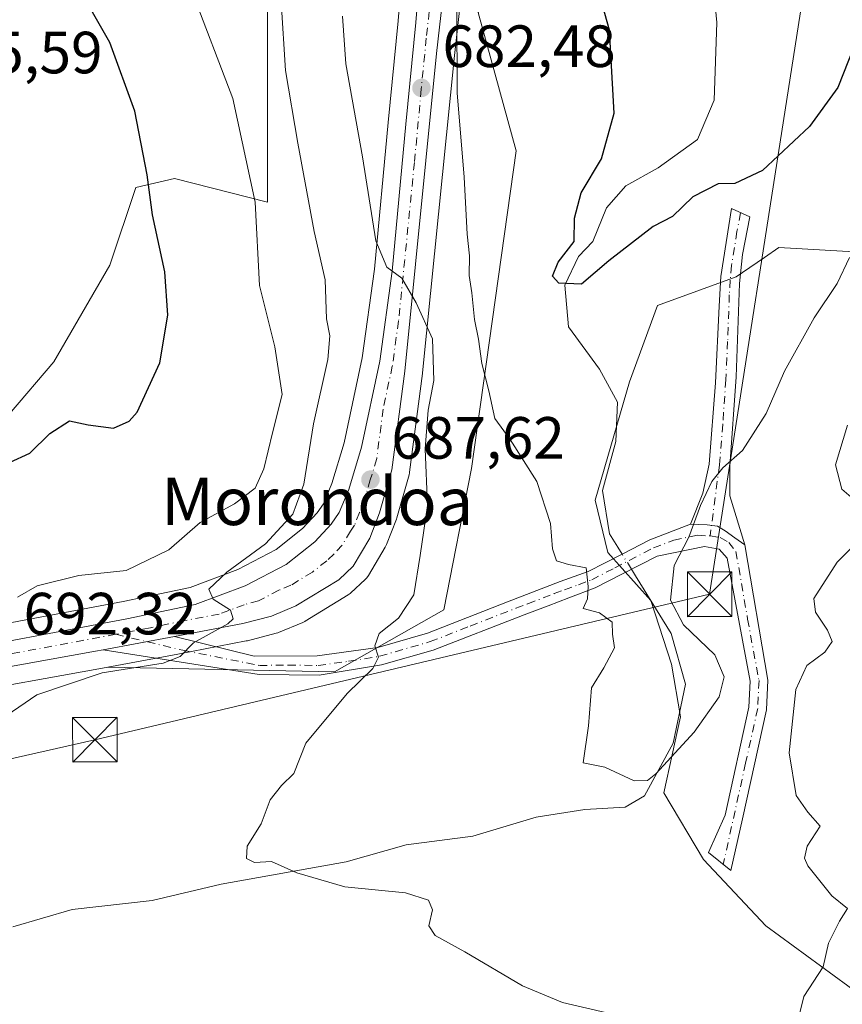
# Model space of a CAD drawing. Units: metres. Extents: x 624629 to 628235, y 4722614 to 4724989.
# Drawn here: x 627049 to 627187, y 4724601 to 4724766 of the extents above; entities that cross this region are included whole.
import ezdxf
from ezdxf.enums import TextEntityAlignment as Align

# ---------------------------------------------------------------- set-up
doc = ezdxf.new("R2010")
doc.units = ezdxf.units.M
doc.header["$MEASUREMENT"] = 0
doc.linetypes.add('DGN Style 4', pattern=[2.6384748266838614, 1.318413404963828, -0.6592067024819142, 0.001648016756204785, -0.6592067024819142])
for name, color, linetype, lineweight in [('Camino Cxs', 7, 'Continuous', 0), ('Camino eje', 30, 'DGN Style 4', 13), ('Carretera de calzada única Cxs', 7, 'Continuous', 13), ('Carretera de calzada única eje', 7, 'DGN Style 4', 0), ('Comarca CxS', 21, 'Continuous', 0), ('Corriente natural lineal', 142, 'Continuous', 13), ('Corriente natural lineal oculto', 9, 'DGN Style 4', 13), ('Cultivos herbáceos CxS', 92, 'Continuous', 0), ('Curva de nivel maestra', 30, 'Continuous', 30), ('Curva de nivel normal', 30, 'Continuous', 0), ('Matorral CxS', 135, 'Continuous', 0), ('Núcleo urbano CxS', 7, 'Continuous', 0), ('Pastizal CxS', 92, 'Continuous', 0), ('Punto de cota en terreno', 7, 'Continuous', 0), ('Rótulo de punto de cota en terreno', 7, 'Continuous', 0), ('Tendido', 6, 'Continuous', 0), ('Texto cartográfico', 7, 'Continuous', 0), ('Torre de tendido puntual', 7, 'Continuous', 0)]:
    doc.layers.add(name, color=color, linetype=linetype, lineweight=lineweight)
doc.styles.add('Style-Arial', font='txt')

# ---------------------------------------------------------------- blocks, each defined once
blk = doc.blocks.new('*U12')
at = {"layer": 'Pastizal CxS', "color": 92, "linetype": 'Continuous', "lineweight": 0}
for points in [[(627110.6037, 4724749.1163, 683.9817000000039), (627108.3092999998, 4724724.445699999, 686.9725000000036), (627106.2334000003, 4724709.508099999, 688.0007000000041), (627103.2114000004, 4724695.244899999, 688.650999999998), (627101.1398, 4724688.3651, 689.4841000000015), (627099.7292999999, 4724684.9321, 690.0283999999956), (627098.6831, 4724683.424500001, 690.3902999999991), (627096.2038000004, 4724680.793500001, 690.943499999994), (627091.7861000003, 4724677.275900001, 691.4668999999994), (627085.3131999997, 4724673.8939, 691.6236999999965), (627077.3191000001, 4724670.888900001, 692.1205000000045), (627066.0552000003, 4724668.522700001, 693.0812000000005), (627040.3975000001, 4724663.709899999, 693.7366000000038), (627043.3339000001, 4724676.1139, 697.9339000000036), (627045.9225000005, 4724687.0625, 699.4036999999954), (627046.8975000001, 4724700.098099999, 701.4856000000001), (627054.3535000002, 4724708.8599, 702.2934999999999), (627063.8119000001, 4724725.108100001, 702.6468000000023), (627068.1772999996, 4724738.203700001, 701.4645000000019), (627074.6441000003, 4724739.7305, 699.4612999999954), (627090.2931000004, 4724735.7017, 694.9131999999954), (627090.3279999997, 4724778.083100001, 691.6738999999943), (627074.0640000004, 4724789.7049, 694.7388999999966), (627073.4830999998, 4724798.4209, 693.9747999999963), (627082.7774999999, 4724820.502699999, 688.7311999999947), (627072.9027000006, 4724832.705499999, 688.3833000000013), (627060.1239, 4724842.003500001, 690.7973000000056), (627055.4771999996, 4724856.531300001, 690.5326999999961), (627035.7282999996, 4724871.058300001, 694.5219999999972), (627038.6325000003, 4724878.031300001, 693.3316999999952), (627021.7874999996, 4724888.4913, 696.8080000000045), (627020.6259000005, 4724898.951099999, 696.1255999999995), (627025.8541000001, 4724911.735099999, 695.186400000006), (627031.6635999996, 4724930.911900001, 694.8438000000025), (627033.4057, 4724950.0875, 694.4428000000044), (627049.3870999999, 4724948.686699999, 688.859700000001), (627106.2093000002, 4724922.329100001, 669.6398000000045), (627104.6370999999, 4724917.306299999, 669.8839000000007), (627104.6058, 4724917.1987, 669.8870000000024), (627102.6357000005, 4724909.968699999, 670.0994999999966), (627102.5751, 4724909.698100001, 670.107600000003), (627100.0647, 4724895.295299999, 671.170299999998), (627100.0444999998, 4724895.162500001, 671.1821999999956), (627099.0445999998, 4724887.3825, 672.3905999999988), (627099.0239000004, 4724887.1503, 672.4242999999988), (627098.7739000004, 4724882.160300001, 673.0847000000067), (627098.7701000003, 4724882.0101, 673.0962000000001), (627098.7719000002, 4724881.9066, 673.1024999999936), (627099.0219000002, 4724874.6765, 673.5883999999933), (627099.0327000003, 4724874.5053, 673.6012999999948), (627099.9426999995, 4724864.6154, 674.4507000000012), (627099.9714000003, 4724864.394099999, 674.4707000000053), (627101.1035000002, 4724857.6417, 675.1765000000014), (627101.1255000001, 4724857.527100001, 675.1901000000071), (627103.1955000004, 4724847.777100001, 675.043399999995), (627103.2259000001, 4724847.647700001, 675.039499999999), (627108.0059000002, 4724829.197899999, 676.9035000000003), (627111.9338999996, 4724814.029100001, 678.9704999999958), (627113.7263000002, 4724798.5327, 680.7321999999986), (627114.0072999997, 4724790.8433, 681.3135000000038), (627113.5563000003, 4724782.1768, 681.9692000000068), (627112.2917, 4724766.226, 682.6385000000009)], [(627119.9501, 4724667.0931, 684.1074999999983), (627101.5749000004, 4724656.679300001, 686.2455999999949), (627063.4562999997, 4724657.482899999, 690.7850000000036), (627075.2259999998, 4724659.6721, 690.3383999999933), (627086.7433000002, 4724661.873500001, 689.5160000000033), (627086.9331999999, 4724661.916099999, 689.5020999999979), (627091.7532000003, 4724663.166099999, 689.1983999999939), (627092.0262000002, 4724663.2512, 689.1805000000022), (627092.1539000003, 4724663.300899999, 689.1726999999955), (627096.2339000005, 4724665.0009, 688.8032999999997), (627096.5800999999, 4724665.1721, 688.7921999999963), (627096.6470999997, 4724665.2119, 688.7915999999968), (627103.8470999999, 4724669.621900001, 688.749800000005), (627104.2084999997, 4724669.881999999, 688.7357000000047), (627104.3230999997, 4724669.983300001, 688.7312999999995), (627106.7531000003, 4724672.2433, 688.6581000000006), (627107.0083, 4724672.511700001, 688.6520000000019), (627107.2911, 4724672.9111, 688.6195000000008), (627110.1196999997, 4724677.685500001, 688.2274000000034), (627110.3289000001, 4724678.120100001, 688.1889999999985), (627111.9792, 4724682.3972, 687.8396000000066), (627112.0538999997, 4724682.623400001, 687.8215000000055), (627114.1239, 4724689.8433, 687.0488999999943), (627114.1945000002, 4724690.1491, 687.0273000000016), (627114.2149, 4724690.2817, 687.0197999999946), (627116.3849, 4724706.901699999, 686.1435999999958), (627116.3953, 4724706.991699999, 686.1410000000033), (627121.7334000003, 4724760.402100001, 681.164499999999), (627123.9710999997, 4724780.162500001, 680.300700000007), (627123.9824999999, 4724780.286900001, 680.2934999999999), (627124.5125000002, 4724787.7269, 679.5228999999963), (627124.5201000003, 4724787.922499999, 679.5034000000014), (627124.5500999996, 4724793.031300001, 679.010500000004), (627124.5460999999, 4724793.1953, 678.993100000007), (627124.0060999999, 4724803.6154, 677.6263000000035), (627123.9782999996, 4724803.8961, 677.5810000000056), (627122.6183000002, 4724813.156099999, 676.5368000000017), (627122.6046000002, 4724813.2411, 676.5305999999982), (627122.5734999999, 4724813.3936, 676.5228000000062), (627118.3535000002, 4724831.713500001, 675.0469000000012), (627118.3212000001, 4724831.8411, 675.046199999997), (627112.4161, 4724853.155200001, 673.5813999999956), (627111.2176000001, 4724859.6259, 672.5668000000006), (627109.9824999999, 4724867.500299999, 672.1637999999948), (627109.1189000001, 4724874.7415, 671.7204999999958), (627108.8425000003, 4724879.165300001, 671.3996999999945), (627109.0066999998, 4724885.563100001, 670.6454999999987), (627109.6289999997, 4724892.8047, 669.6312999999936), (627111.8346999995, 4724906.049900001, 668.7691000000051), (627115.1243000004, 4724918.193700001, 667.9833000000071), (627117.1464000001, 4724917.255700001, 667.437699999995), (627115.8119000001, 4724907.413699999, 667.8007999999973), (627118.2115000002, 4724877.449899999, 668.1584000000003), (627119.3731000006, 4724853.0441, 670.5167999999976), (627131.5705000004, 4724814.691299999, 672.7253000000055), (627133.8931, 4724780.4069, 677.0690999999933), (627125.7605, 4724767.6229, 679.4195999999939), (627132.1503, 4724744.3793, 677.905700000003), (627124.5972999996, 4724690.9179, 682.2232999999978)]]:
    blk.add_polyline3d(points, close=True, dxfattribs=at)
blk = doc.blocks.new('*U14')
at = {"layer": 'Cultivos herbáceos CxS', "color": 92, "linetype": 'Continuous', "lineweight": 0}
for points in [[(627090.3279999997, 4724778.083100001, 691.6738999999943), (627090.2931000004, 4724735.7017, 694.9131999999954), (627074.6441000003, 4724739.7305, 699.4612999999954), (627068.1772999996, 4724738.203700001, 701.4645000000019), (627063.8119000001, 4724725.108100001, 702.6468000000023), (627054.3535000002, 4724708.8599, 702.2934999999999), (627046.8975000001, 4724700.098099999, 701.4856000000001)], [(627037.6335000005, 4724652.809800001, 692.3141000000032), (627061.9310999997, 4724657.199300001, 690.815300000002), (627063.4562999997, 4724657.482899999, 690.7850000000036), (627101.5749000004, 4724656.679300001, 686.2455999999949), (627119.9501, 4724667.0931, 684.1074999999983), (627124.5972999996, 4724690.9179, 682.2232999999978), (627132.1503, 4724744.3793, 677.905700000003), (627125.7605, 4724767.6229, 679.4195999999939)], [(627206.5, 4724726.3651, 682.3203000000067), (627176.2949000001, 4724728.108300001, 676.7681000000011), (627173.8822999997, 4724726.4341, 676.696100000001), (627170.1787, 4724723.8643, 676.749299999996), (627169.1311999997, 4724723.1373, 676.7361999999994), (627155.9199999999, 4724718.310500001, 675.741200000004), (627151.1984999999, 4724705.463500001, 676.7765000000073), (627145.4042999997, 4724685.593699999, 678.7051999999967), (627147.5610999997, 4724676.756899999, 679.1012999999948), (627154.7811000004, 4724668.697899999, 679.1266000000032), (627158.2619000003, 4724657.9921, 679.2969000000012), (627159.7838000003, 4724649.136299999, 679.4878999999928), (627156.9675000003, 4724636.3433, 680.6790000000037), (627163.6424000004, 4724625.092300001, 682.6376000000018), (627174.1272999998, 4724613.9485, 683.7140000000073), (627190.2380999997, 4724602.145500001, 685.8251000000018)]]:
    blk.add_polyline3d(points, dxfattribs=at)
blk = doc.blocks.new('5PATER')
at = {"layer": 'Punto de cota en terreno', "linetype": 'Continuous', "lineweight": 0}
h = blk.add_hatch(color=51, dxfattribs=at)
edge = h.paths.add_edge_path()
edge.add_ellipse((0, 0), major_axis=(-0.1095731443231308, -0.1110710700762829), ratio=0.9994222409660322, start_angle=0, end_angle=360)
blk = doc.blocks.new('5TTEND')
at = {"layer": 'Comarca CxS', "color": 7, "linetype": 'Continuous', "lineweight": 0}
for p, q in [((-0.375, 0.3754), (0.375, -0.3746)), ((0.3720000000000001, 0.3784000000000001), (-0.3720000000000001, -0.3776))]:
    blk.add_line(p, q, dxfattribs=at)
at = {"layer": 'Comarca CxS', "color": 7, "linetype": 'Continuous', "lineweight": 0, "flags": 128}
blk.add_lwpolyline([(-0.375, -0.3746), (0.375, -0.3746), (0.375, 0.3754), (-0.375, 0.3754), (-0.3720000000000001, -0.3776)], dxfattribs=at)

msp = doc.modelspace()

# ---------------------------------------------------------------- linework, layer by layer
at = {"layer": 'Camino Cxs', "color": 7, "linetype": 'Continuous', "lineweight": 0, "extrusion": (0.03519326433299314, 0.00654590851031823, 0.9993590872290914), "elevation": 53686.02665302927, "flags": 128}
msp.add_lwpolyline([(4530329.006560376, -1479492.107190723), (4530329.006560375, -1479479.877065773)], dxfattribs=at)
at = {"layer": 'Camino Cxs', "color": 7, "linetype": 'Continuous', "lineweight": 0}
for points in [[(627170.5701000001, 4724678.030099999, 681.0139000000054), (627168.9315, 4724679.2523, 680.7678000000016), (627167.2785, 4724680.4243, 680.540399999998), (627165.9863, 4724681.1755, 680.3785999999964), (627164.2735000001, 4724681.445900001, 680.1929999999993), (627161.4600999998, 4724681.550100001, 679.8886999999959), (627163.5100999996, 4724686.7501, 679.8537000000069), (627164.5701000001, 4724691.620100001, 679.6034000000072), (627165.6801000005, 4724705.3201, 678.3801999999996), (627166.2801000001, 4724718.2501, 677.574099999998), (627166.5601000005, 4724723.200099999, 676.9863999999943), (627168.3501000004, 4724734.6501, 675.9811000000045), (627171.4101, 4724733.2501, 676.0654999999971), (627170.1700999998, 4724726.9301, 676.8834999999963), (627169.6700999998, 4724722.030099999, 677.4838000000018), (627169.1101000002, 4724706.340100001, 678.7415999999939), (627168.0601000005, 4724691.300100001, 680.0074000000022), (627168.0701000001, 4724686.300100001, 680.3758999999991)], [(627170.5701000001, 4724678.030099999, 681.0139000000054), (627174.4801000003, 4724655.300100001, 683.2798000000039), (627174.2401000002, 4724650.3101, 683.5549000000028), (627170.1901000004, 4724631.920100001, 682.968599999993), (627168.2500999998, 4724623.2401, 682.9807000000001), (627164.4600999998, 4724626.290100001, 682.7170999999944), (627167.2600999996, 4724632.5701, 682.9176000000007), (627171.2600999996, 4724650.710100001, 682.7606999999989), (627171.4700999996, 4724655.120100001, 682.4349999999977), (627167.6300999997, 4724675.8201, 680.9106000000029), (627166.2600999996, 4724677.3101, 680.5835999999981), (627163.8201000001, 4724677.780099999, 680.293399999995), (627155.8201000001, 4724676.1601, 679.7838000000047), (627147.5100999996, 4724671.870100001, 679.8524999999936), (627145.4301000005, 4724670.800100001, 679.9449000000022), (627140.9801000003, 4724669.120100001, 680.2621000000072), (627137.5000999998, 4724667.8101, 680.6687999999995), (627133.4700999996, 4724666.290100001, 681.1726999999955), (627118.1501000002, 4724660.340100001, 683.6362999999983), (627109.4801000003, 4724657.840100001, 684.9272999999957), (627098.9801000003, 4724656.120100001, 686.3350000000064), (627088.8901000004, 4724656.2501, 688.0910000000003), (627062.6539000003, 4724660.3851, 690.8931000000011), (627074.6700999998, 4724662.620100001, 690.4553000000016), (627088.0401, 4724659.340100001, 688.6386999999959), (627098.6401000004, 4724659.4001, 686.8672999999981), (627108.8601000002, 4724660.780099999, 685.446100000001), (627117.1901000004, 4724663.1801, 684.534599999999), (627130.6801000005, 4724668.450099999, 681.4241000000038), (627139.5401, 4724671.870100001, 680.390400000004), (627144.2301000003, 4724673.5601, 680.3920999999973), (627149.9401000004, 4724676.5001, 680.6255999999995), (627154.5900999998, 4724678.9001, 679.5138000000006), (627161.4600999998, 4724681.550100001, 679.8886999999959), (627164.2735000001, 4724681.445900001, 680.1929999999993), (627165.9863, 4724681.1755, 680.3785999999964), (627167.2785, 4724680.4243, 680.540399999998), (627168.9315, 4724679.2523, 680.7678000000016)]]:
    msp.add_polyline3d(points, close=True, dxfattribs=at)
for points in [[(627161.4600999998, 4724681.550100001, 679.8886999999959), (627163.5100999996, 4724686.7501, 679.8537000000069), (627164.5701000001, 4724691.620100001, 679.6034000000072), (627165.6801000005, 4724705.3201, 678.3801999999996), (627166.2801000001, 4724718.2501, 677.574099999998), (627166.5601000005, 4724723.200099999, 676.9863999999943), (627168.3501000004, 4724734.6501, 675.9811000000045), (627171.4101, 4724733.2501, 676.0654999999971), (627170.1700999998, 4724726.9301, 676.8834999999963), (627169.6700999998, 4724722.030099999, 677.4838000000018), (627169.1101000002, 4724706.340100001, 678.7415999999939), (627168.0601000005, 4724691.300100001, 680.0074000000022), (627168.0701000001, 4724686.300100001, 680.3758999999991), (627170.5701000001, 4724678.030099999, 681.0139000000054)], [(627074.6700999998, 4724662.620100001, 690.4553000000016), (627088.0401, 4724659.340100001, 688.6386999999959), (627098.6401000004, 4724659.4001, 686.8672999999981), (627108.8601000002, 4724660.780099999, 685.446100000001), (627117.1901000004, 4724663.1801, 684.534599999999), (627130.6801000005, 4724668.450099999, 681.4241000000038), (627139.5401, 4724671.870100001, 680.390400000004), (627144.2301000003, 4724673.5601, 680.3920999999973), (627149.9401000004, 4724676.5001, 680.6255999999995), (627154.5900999998, 4724678.9001, 679.5138000000006), (627161.4600999998, 4724681.550100001, 679.8886999999959)], [(627161.4600999998, 4724681.550100001, 679.8886999999959), (627164.2735000001, 4724681.445900001, 680.1929999999993), (627165.9863, 4724681.1755, 680.3785999999964), (627167.2785, 4724680.4243, 680.540399999998), (627168.9315, 4724679.2523, 680.7678000000016), (627170.5701000001, 4724678.030099999, 681.0139000000054)], [(627161.4600999998, 4724681.550100001, 679.8886999999959), (627164.2735000001, 4724681.445900001, 680.1929999999993), (627165.9863, 4724681.1755, 680.3785999999964), (627167.2785, 4724680.4243, 680.540399999998), (627168.9315, 4724679.2523, 680.7678000000016), (627170.5701000001, 4724678.030099999, 681.0139000000054)], [(627170.5701000001, 4724678.030099999, 681.0139000000054), (627174.4801000003, 4724655.300100001, 683.2798000000039), (627174.2401000002, 4724650.3101, 683.5549000000028), (627170.1901000004, 4724631.920100001, 682.968599999993), (627168.2500999998, 4724623.2401, 682.9807000000001), (627164.4600999998, 4724626.290100001, 682.7170999999944), (627167.2600999996, 4724632.5701, 682.9176000000007), (627171.2600999996, 4724650.710100001, 682.7606999999989), (627171.4700999996, 4724655.120100001, 682.4349999999977), (627167.6300999997, 4724675.8201, 680.9106000000029), (627166.2600999996, 4724677.3101, 680.5835999999981), (627163.8201000001, 4724677.780099999, 680.293399999995), (627155.8201000001, 4724676.1601, 679.7838000000047), (627147.5100999996, 4724671.870100001, 679.8524999999936), (627145.4301000005, 4724670.800100001, 679.9449000000022), (627140.9801000003, 4724669.120100001, 680.2621000000072), (627137.5000999998, 4724667.8101, 680.6687999999995), (627133.4700999996, 4724666.290100001, 681.1726999999955), (627118.1501000002, 4724660.340100001, 683.6362999999983), (627109.4801000003, 4724657.840100001, 684.9272999999957), (627098.9801000003, 4724656.120100001, 686.3350000000064), (627088.8901000004, 4724656.2501, 688.0910000000003), (627062.6539000003, 4724660.3851, 690.8931000000011)]]:
    msp.add_polyline3d(points, dxfattribs=at)
at = {"layer": 'Camino eje', "color": 30, "linetype": 'DGN Style 4', "lineweight": 13}
for points in [[(627169.8800999997, 4724733.950099999, 675.9864999999991), (627169.2600999996, 4724730.790100001, 676.2739000000003), (627168.3651000002, 4724725.065099999, 676.8696000000054), (627168.1151000002, 4724722.6151, 677.219299999997), (627167.9751000004, 4724720.140100001, 677.5001000000047), (627167.6951000001, 4724712.295100001, 678.1306000000042), (627167.3951000003, 4724705.8301, 678.5948000000062), (627166.8701, 4724698.3101, 679.1613999999972), (627166.3151000004, 4724691.460100001, 679.783500000005), (627164.7543000003, 4724679.5527, 680.3178000000044)], [(627064.7912999997, 4724663.005899999, 691.2339999999967), (627076.0629000004, 4724660.3049, 690.1239999999962), (627088.9451000001, 4724657.7501, 688.2758999999933), (627093.7651000004, 4724657.825099999, 687.4906000000046), (627098.8101000005, 4724657.7601, 686.6309000000037), (627103.9200999998, 4724658.450099999, 685.9024000000063), (627109.1700999998, 4724659.3101, 685.1815999999963), (627117.6700999998, 4724661.7601, 683.7914000000019), (627124.4151, 4724664.395099999, 682.6364999999934), (627132.0751, 4724667.370100001, 681.3402999999962), (627134.0900999998, 4724668.130100001, 681.0527000000002), (627138.5201000003, 4724669.840100001, 680.5005999999995), (627140.2600999996, 4724670.495100001, 680.3401000000014), (627142.6051000003, 4724671.340100001, 680.1729999999952), (627144.8300999999, 4724672.1801, 680.0516999999963), (627148.7251000004, 4724674.1851, 680.3472000000038), (627155.2050999999, 4724677.530099999, 679.6434000000008), (627158.6401000004, 4724678.8551, 679.7314000000042), (627162.6401000004, 4724679.665100001, 680.0976999999984), (627164.7543000003, 4724679.5527, 680.3178000000044)], [(627164.7543000003, 4724679.5527, 680.3178000000044), (627166.4672999998, 4724679.3123, 680.5022000000026), (627167.8755000001, 4724678.455499999, 680.684500000003), (627169.1001000004, 4724676.925100001, 680.9303000000073), (627171.0551000005, 4724665.5601, 682.0645999999979), (627172.9751000004, 4724655.210100001, 682.7842999999993), (627172.7500999998, 4724650.5101, 683.0378999999957), (627170.7251000004, 4724641.315099999, 683.2525000000023), (627166.9671, 4724624.272500001, 682.885500000004)]]:
    msp.add_polyline3d(points, dxfattribs=at)
at = {"layer": 'Carretera de calzada única Cxs', "color": 7, "linetype": 'Continuous', "lineweight": 13, "extrusion": (0.03519326433299314, 0.00654590851031823, 0.9993590872290914), "elevation": 53686.02665302927, "flags": 128}
msp.add_lwpolyline([(4530329.006560376, -1479492.107190723), (4530329.006560375, -1479479.877065773)], dxfattribs=at)
at = {"layer": 'Carretera de calzada única Cxs', "color": 7, "linetype": 'Continuous', "lineweight": 13}
for points in [[(626989.7600999996, 4724645.590100001, 696.2546000000002), (627003.2801000001, 4724651.640100001, 695.4807000000001), (627011.6201, 4724654.4001, 694.9499999999971), (627020.4700999996, 4724656.620100001, 693.977899999998), (627033.3201000001, 4724659.3301, 694.4164000000019), (627066.6401000004, 4724665.5801, 691.735799999995), (627078.1601, 4724668.0001, 691.0963999999949), (627086.5401, 4724671.1501, 689.8442000000068), (627093.4301000005, 4724674.7501, 689.3709999999992), (627098.2401000002, 4724678.5801, 688.757500000007), (627101.0201000003, 4724681.530099999, 688.4918000000034), (627102.3800999997, 4724683.4901, 688.0954000000056), (627103.9700999996, 4724687.360099999, 687.8920000000071), (627106.1201, 4724694.5001, 687.4366000000009), (627109.1901000004, 4724708.9901, 686.9557999999961), (627111.2901, 4724724.100099999, 685.4863999999943), (627113.5900999998, 4724748.8301, 683.1122999999934), (627115.2801000001, 4724765.960100001, 681.8855999999942), (627116.5500999996, 4724781.9801, 680.6236999999965)], [(627033.3201000001, 4724659.3301, 694.4164000000019), (627066.6401000004, 4724665.5801, 691.735799999995), (627078.1601, 4724668.0001, 691.0963999999949), (627086.5401, 4724671.1501, 689.8442000000068), (627093.4301000005, 4724674.7501, 689.3709999999992), (627098.2401000002, 4724678.5801, 688.757500000007), (627101.0201000003, 4724681.530099999, 688.4918000000034), (627102.3800999997, 4724683.4901, 688.0954000000056), (627103.9700999996, 4724687.360099999, 687.8920000000071), (627106.1201, 4724694.5001, 687.4366000000009), (627109.1901000004, 4724708.9901, 686.9557999999961), (627111.2901, 4724724.100099999, 685.4863999999943), (627113.5900999998, 4724748.8301, 683.1122999999934), (627115.2801000001, 4724765.960100001, 681.8855999999942), (627116.5500999996, 4724781.9801, 680.6236999999965)], [(627120.9901000002, 4724780.5001, 680.5512000000017), (627118.7500999998, 4724760.720100001, 681.6490999999951), (627113.4101, 4724707.290100001, 686.2311000000045), (627111.2401000002, 4724690.670100001, 687.324099999998), (627109.1700999998, 4724683.450099999, 687.8978999999963), (627107.5301000001, 4724679.200099999, 688.390400000004), (627104.7100999998, 4724674.440099999, 688.7679999999964), (627102.2801000001, 4724672.1801, 688.8852000000043), (627095.0800999999, 4724667.770099999, 689.0497000000032), (627091.0000999998, 4724666.0701, 689.2354999999952), (627086.1801000005, 4724664.8201, 689.4882999999973), (627074.6700999998, 4724662.620100001, 690.4553000000016), (627062.6539000003, 4724660.3851, 690.8931000000011), (627061.3901000004, 4724660.1501, 691.1082000000024), (627032.4401000004, 4724654.920100001, 692.7731000000058)], [(627120.9901000002, 4724780.5001, 680.5512000000017), (627118.7500999998, 4724760.720100001, 681.6490999999951), (627113.4101, 4724707.290100001, 686.2311000000045), (627111.2401000002, 4724690.670100001, 687.324099999998), (627109.1700999998, 4724683.450099999, 687.8978999999963), (627107.5301000001, 4724679.200099999, 688.390400000004), (627104.7100999998, 4724674.440099999, 688.7679999999964), (627102.2801000001, 4724672.1801, 688.8852000000043), (627095.0800999999, 4724667.770099999, 689.0497000000032), (627091.0000999998, 4724666.0701, 689.2354999999952), (627086.1801000005, 4724664.8201, 689.4882999999973), (627074.6700999998, 4724662.620100001, 690.4553000000016)], [(627062.6539000003, 4724660.3851, 690.8931000000011), (627061.3901000004, 4724660.1501, 691.1082000000024), (627032.4401000004, 4724654.920100001, 692.7731000000058), (627022.2701000003, 4724652.9101, 693.6493000000046), (627012.6700999998, 4724650.5601, 694.2565000000031), (627005.6501000002, 4724648.300100001, 695.0109999999986), (626993.8400999998, 4724643.280099999, 695.7654999999941), (626975.2352, 4724634.550100001, 697.031799999997)]]:
    msp.add_polyline3d(points, dxfattribs=at)
at = {"layer": 'Carretera de calzada única eje', "color": 7, "linetype": 'DGN Style 4', "lineweight": 0}
for points in [[(627118.1300999997, 4724773.2301, 681.011599999998), (627117.0100999996, 4724763.340100001, 681.812300000005), (627116.1700999998, 4724754.770099999, 682.4842000000062), (627115.0201000003, 4724742.4101, 683.4937000000064), (627112.3501000004, 4724715.690099999, 685.6782999999997), (627111.3000999996, 4724708.140100001, 686.4618000000046), (627109.7600999996, 4724700.890100001, 686.7768000000069), (627108.6801000005, 4724692.5801, 687.3095999999932), (627107.6001000004, 4724689.0101, 687.5994000000064), (627106.5701000001, 4724685.4001, 687.8957999999984), (627105.7701000003, 4724683.470100001, 688.0302999999985), (627104.9501, 4724681.340100001, 688.184500000003), (627104.2701000003, 4724680.360099999, 688.2638000000006), (627102.8601000002, 4724677.9801, 688.4462000000058), (627101.4700999996, 4724676.5101, 688.5932999999932), (627100.2600999996, 4724675.380100001, 688.7114000000003), (627097.8501000004, 4724673.460100001, 688.8873000000021), (627094.2500999998, 4724671.2601, 689.0819000000047), (627092.2200999996, 4724670.4101, 689.2409000000043), (627088.7701000003, 4724668.610099999, 689.5724000000046), (627086.3601000002, 4724667.9801, 689.7550000000047), (627082.1700999998, 4724666.4101, 689.9355999999971), (627076.4101, 4724665.3101, 690.6751999999979), (627070.6501000002, 4724664.100099999, 691.1857000000019), (627064.7912999997, 4724663.005899999, 691.2339999999967)], [(627064.7912999997, 4724663.005899999, 691.2339999999967), (627047.3501000004, 4724659.7401, 699.4446999999927), (627032.8800999997, 4724657.120100001, 693.1125999999931), (627026.4501, 4724655.770099999, 693.4532000000036), (627021.3701, 4724654.7601, 693.8133999999991), (627016.5701000001, 4724653.590100001, 694.2455999999949), (627012.1401000004, 4724652.4801, 694.6131000000023), (627008.6300999997, 4724651.350099999, 694.8699999999953), (627004.4700999996, 4724649.970100001, 695.245299999995), (626998.5601000005, 4724647.460100001, 695.5877000000038), (626991.8000999996, 4724644.4301, 696.0347999999941), (626988.0100999996, 4724642.630100001, 696.2749999999943), (626980.4901000002, 4724639.100099999, 696.7483000000066)]]:
    msp.add_polyline3d(points, dxfattribs=at)
at = {"layer": 'Corriente natural lineal', "color": 142, "linetype": 'Continuous', "lineweight": 13}
for points in [[(627149.9397, 4724676.4999, 679.0439999999944), (627149.2301000003, 4724677.6501, 678.8905999999988), (627147.8300999999, 4724679.9101, 678.8227999999945), (627146.6700999998, 4724687.1801, 678.4545999999973), (627148.8701, 4724695.470100001, 678.1579999999958), (627149.1901000004, 4724702.0801, 678.0681000000042), (627146.1501000002, 4724707.620100001, 676.9150999999983), (627140.9401000004, 4724714.770099999, 676.6469999999972), (627140.3400999998, 4724721.7401, 676.5681999999942), (627142.6201, 4724726.600099999, 676.0681999999942), (627145.0500999996, 4724729.110099999, 675.3175000000047), (627147.3501000004, 4724734.7601, 674.4765000000043), (627150.5800999999, 4724738.470100001, 674.3025999999954), (627156.0301000001, 4724741.530099999, 673.9274000000005), (627162.6300999997, 4724746.290100001, 673.2562000000034), (627165.4401000004, 4724752.890100001, 673.1383999999962), (627165.8901000004, 4724765.940099999, 672.8457000000053), (627164.8701, 4724776.7601, 671.922900000005)], [(627047.4600999998, 4724613.770099999, 687.6111999999994), (627057.4501, 4724616.6801, 687.2081999999937), (627070.9001000002, 4724618.220100001, 686.4459999999963), (627082.4901000002, 4724620.960100001, 686.139599999995), (627103.5100999996, 4724624.690099999, 684.1769999999962), (627113.6501000002, 4724627.5701, 683.1261999999988), (627124.8300999999, 4724629.020099999, 682.6729999999952), (627135.4700999996, 4724632.200099999, 681.1386000000057), (627143.6801000005, 4724633.520099999, 680.803899999999), (627150.4801000003, 4724633.9101, 680.9372000000003), (627153.6901000004, 4724635.800100001, 680.5209999999934), (627158.5401, 4724644.700099999, 679.8151000000071), (627160.6300999997, 4724654.5801, 679.1337000000058), (627158.2001, 4724663.130100001, 679.1310999999987), (627152.2100999998, 4724672.8201, 679.2872999999963), (627151.5192999998, 4724673.9398, 679.2648999999947)]]:
    msp.add_polyline3d(points, dxfattribs=at)
at = {"layer": 'Corriente natural lineal oculto', "color": 9, "linetype": 'DGN Style 4', "lineweight": 13, "extrusion": (-0.03845586210128597, 0.06232644503506587, 0.9973146749744225), "elevation": 271031.919127705, "flags": 128}
msp.add_lwpolyline([(-3014651.657045221, -3681613.832611292), (-3014651.657045221, -3681616.848907859)], dxfattribs=at)
at = {"layer": 'Cultivos herbáceos CxS', "color": 92, "linetype": 'Continuous', "lineweight": 0, "extrusion": (0.1837815834497976, -0.9752040099882204, 0.1232942354190986), "elevation": -4492177.038414201, "flags": 128}
msp.add_lwpolyline([(1491197.430583318, 558813.9804082509), (1491195.879245242, 558814.0109412125), (1491171.189036651, 558815.5212647418)], dxfattribs=at)
at = {"layer": 'Cultivos herbáceos CxS', "color": 92, "linetype": 'Continuous', "lineweight": 0}
for points in [[(627106.2093000002, 4724922.329100001, 669.6398000000045), (627049.3870999999, 4724948.686699999, 688.859700000001), (627033.4057, 4724950.0875, 694.4428000000044), (627031.6635999996, 4724930.911900001, 694.8438000000025), (627025.8541000001, 4724911.735099999, 695.186400000006), (627020.6259000005, 4724898.951099999, 696.1255999999995), (627021.7874999996, 4724888.4913, 696.8080000000045), (627038.6325000003, 4724878.031300001, 693.3316999999952), (627035.7282999996, 4724871.058300001, 694.5219999999972), (627055.4771999996, 4724856.531300001, 690.5326999999961), (627060.1239, 4724842.003500001, 690.7973000000056), (627072.9027000006, 4724832.705499999, 688.3833000000013), (627082.7774999999, 4724820.502699999, 688.7311999999947), (627073.4830999998, 4724798.4209, 693.9747999999963), (627074.0640000004, 4724789.7049, 694.7388999999966), (627090.3279999997, 4724778.083100001, 691.6738999999943), (627090.2931000004, 4724735.7017, 694.9131999999954), (627074.6441000003, 4724739.7305, 699.4612999999954), (627068.1772999996, 4724738.203700001, 701.4645000000019), (627063.8119000001, 4724725.108100001, 702.6468000000023), (627054.3535000002, 4724708.8599, 702.2934999999999), (627046.8975000001, 4724700.098099999, 701.4856000000001), (627045.9225000005, 4724687.0625, 699.4036999999954)], [(627063.4562999997, 4724657.482899999, 690.7850000000036), (627101.5749000004, 4724656.679300001, 686.2455999999949), (627119.9501, 4724667.0931, 684.1074999999983), (627124.5972999996, 4724690.9179, 682.2232999999978), (627132.1503, 4724744.3793, 677.905700000003), (627125.7605, 4724767.6229, 679.4195999999939), (627133.8931, 4724780.4069, 677.0690999999933), (627131.5705000004, 4724814.691299999, 672.7253000000055), (627119.3731000006, 4724853.0441, 670.5167999999976), (627118.2115000002, 4724877.449899999, 668.1584000000003), (627115.8119000001, 4724907.413699999, 667.8007999999973), (627117.1464000001, 4724917.255700001, 667.437699999995), (627115.1243000004, 4724918.193700001, 667.9833000000071)], [(627206.5, 4724726.3651, 682.3203000000067), (627176.2949000001, 4724728.108300001, 676.7681000000011), (627173.8822999997, 4724726.4341, 676.696100000001), (627170.1787, 4724723.8643, 676.749299999996), (627169.1311999997, 4724723.1373, 676.7361999999994), (627155.9199999999, 4724718.310500001, 675.741200000004), (627151.1984999999, 4724705.463500001, 676.7765000000073), (627145.4042999997, 4724685.593699999, 678.7051999999967), (627147.5610999997, 4724676.756899999, 679.1012999999948), (627154.7811000004, 4724668.697899999, 679.1266000000032), (627158.2619000003, 4724657.9921, 679.2969000000012), (627159.7838000003, 4724649.136299999, 679.4878999999928), (627156.9675000003, 4724636.3433, 680.6790000000037), (627163.6424000004, 4724625.092300001, 682.6376000000018), (627174.1272999998, 4724613.9485, 683.7140000000073), (627190.2380999997, 4724602.145500001, 685.8251000000018)]]:
    msp.add_polyline3d(points, dxfattribs=at)
at = {"layer": 'Curva de nivel maestra', "color": 30, "linetype": 'Continuous', "lineweight": 30, "flags": 128}
for points, elevation in [([(627188.8399999999, 4724761.690099999), (627186.2100000001, 4724755.020099999), (627181.4600000001, 4724748.460100001), (627173.5599999997, 4724741.0601), (627168.9100000003, 4724738.890100001), (627166.0899999999, 4724738.800100001), (627161.8600000005, 4724736.6501), (627158.4000000004, 4724733.340100001), (627155.1600000003, 4724731.6501), (627147.7100000001, 4724725.860099999), (627143.0999999996, 4724721.920100001), (627139.29, 4724722.100099999), (627138.2400000002, 4724723.280099999), (627139.1900000004, 4724725.620100001), (627141.8700000001, 4724729.090100001), (627141.9299999997, 4724733.0101), (627143.0599999997, 4724737.300100001), (627146.4900000002, 4724743.0101), (627148.6299999999, 4724750.690099999), (627147.8300000001, 4724764.6801), (627143.8399999999, 4724779.0001)], 675), ([(627029.6138000004, 4724693.9375), (627031.4000000004, 4724693.840100001), (627041.3499999996, 4724692.280099999), (627046.9199999999, 4724691.9001), (627050.3399999999, 4724693.460100001), (627053.6900000004, 4724696.790100001), (627057, 4724698.9301), (627060.1299999999, 4724698.270099999), (627064.3899999997, 4724697.700099999), (627067.0499999998, 4724698.860099999), (627068.3799999999, 4724700.4001), (627072.1900000004, 4724708.700099999), (627073.5499999998, 4724716.700099999), (627073.04, 4724724.0101), (627070.9600000001, 4724733.620100001), (627070.0800000001, 4724740.340100001), (627068.0199999996, 4724751.020099999), (627063.7800000003, 4724762.620100001), (627057.8099999997, 4724773.120100001)], 700)]:
    msp.add_lwpolyline(points, dxfattribs=dict(at, elevation=elevation))
at = {"layer": 'Curva de nivel normal', "color": 30, "linetype": 'Continuous', "lineweight": 0, "flags": 128}
for points, elevation in [([(627077.5800000001, 4724771.270099999), (627084.4500000002, 4724753.1801), (627088.2199999997, 4724735.700099999), (627088.9699999997, 4724721.700099999), (627091.5499999998, 4724711.360099999), (627092.7699999996, 4724703.360099999), (627091.1299999999, 4724696.880100001), (627089.7000000002, 4724690.850099999), (627088.2300000006, 4724687.600099999), (627084.75, 4724684.9801), (627079, 4724681.800100001), (627073.7300000006, 4724677.220100001), (627066.54, 4724673.7401), (627058.5899999999, 4724672.9101), (627051.54, 4724671.170100001), (627048.25, 4724669.2601)], 695), ([(627092.6200000001, 4724769.420100001), (627093.3200000003, 4724757.880100001), (627095.4100000003, 4724745.6801), (627098.1299999999, 4724730.8101), (627099.9900000002, 4724722.640100001), (627100.25, 4724716.0801), (627100.7699999996, 4724713.2301), (627100.4500000002, 4724709.2601), (627098.0300000003, 4724698.420100001), (627096.4400000004, 4724688.280099999), (627094.54, 4724683.200099999), (627089.9900000002, 4724678.2501), (627083.4600000001, 4724673.460100001), (627080.4600000001, 4724670.5801), (627081.1699999999, 4724668.9301), (627084.1100000005, 4724667.040100001), (627084.5099999999, 4724665.620100001), (627083.6200000001, 4724664.7601), (627077.8499999996, 4724661.590100001), (627075.6399999997, 4724659.290100001), (627072.75, 4724658.140100001), (627062.5, 4724656.5001), (627051.5199999996, 4724652.8301), (627044.3499999996, 4724647.950099999)], 690), ([(627188.2000000002, 4724726.4001), (627186.1399999997, 4724722.0601), (627182.2400000002, 4724716.2401), (627177.25, 4724707.3101), (627174.1600000003, 4724700.1801), (627170.2100000001, 4724693.920100001), (627166.9100000003, 4724691.030099999), (627165.0199999996, 4724688.700099999), (627163.1399999997, 4724684.700099999), (627161.1500000004, 4724679.360099999), (627158.7199999997, 4724674.550100001), (627158.0700000003, 4724668.770099999), (627160.29, 4724664.5701), (627165.5300000003, 4724659.530099999), (627167.1100000005, 4724655.840100001), (627166.2999999998, 4724652.4901), (627162.0899999999, 4724646.540100001), (627155.6100000005, 4724639.4901), (627154.2000000002, 4724638.370100001), (627151.9500000002, 4724638.3101), (627147.0599999997, 4724640.620100001), (627143.4199999999, 4724641.350099999), (627144.2999999998, 4724647.600099999), (627144.7800000003, 4724654.0101), (627146.8799999999, 4724657.370100001), (627148.6600000003, 4724660.710100001), (627148.3099999997, 4724663.040100001), (627148.2800000003, 4724665.020099999), (627146.1600000003, 4724666.610099999), (627143.4199999999, 4724667.350099999), (627144.1200000001, 4724668.950099999), (627144.2400000002, 4724671.020099999), (627143.8799999999, 4724674.200099999), (627140.9500000002, 4724674.7401), (627138.9100000003, 4724675.360099999), (627138.25, 4724677.380100001), (627137.8799999999, 4724681.630100001), (627135.5999999996, 4724688.7401), (627131.1200000001, 4724695.8101), (627128.54, 4724699.300100001), (627127.5300000003, 4724703.9801), (627126.3300000001, 4724708.550100001), (627125.8200000003, 4724712.690099999), (627125.1299999999, 4724715.9901), (627124.6799999997, 4724720.440099999), (627124.2199999997, 4724723.360099999), (627124.2599999999, 4724726.700099999), (627123.8899999997, 4724730.360099999), (627123.4100000003, 4724739.940099999), (627122.2000000002, 4724754.130100001), (627122.1500000004, 4724767.840100001)], 680), ([(627102.9299999997, 4724767.020099999), (627103.4699999997, 4724759.030099999), (627106.3099999997, 4724743.370100001), (627108.5199999996, 4724729.220100001), (627110.3600000005, 4724724.780099999), (627112.9199999999, 4724722.960100001), (627115.3099999997, 4724718.780099999), (627118.04, 4724712.700099999), (627118.29, 4724705.700099999), (627117.3300000001, 4724700.700099999), (627116.8499999996, 4724694.2401), (627117.2400000002, 4724684.700099999), (627115.9600000001, 4724676.280099999), (627114.9299999997, 4724669.640100001), (627112.3499999996, 4724665.7301), (627109.0700000003, 4724663.130100001), (627108.3799999999, 4724661.040100001), (627109, 4724659.130100001), (627108.04, 4724657.270099999), (627103.7000000002, 4724653.020099999), (627096.7699999996, 4724644.6601), (627094.7199999997, 4724639.600099999), (627092.6799999997, 4724637.5801), (627090.7699999996, 4724635.140100001), (627089.25, 4724631.120100001), (627086.9000000004, 4724627.370100001), (627086.75, 4724625.2501), (627088.1299999999, 4724624.5801), (627090.9600000001, 4724624.7501), (627095.2300000006, 4724622.860099999), (627103.3399999999, 4724620.5001), (627113.5300000003, 4724619.5001), (627117.4100000003, 4724618.2301), (627118.0499999998, 4724616.6501), (627117.4500000002, 4724613.940099999), (627118.5, 4724612.290100001), (627123.4699999997, 4724609.5601), (627133.1799999997, 4724603.8301), (627139.9500000002, 4724601.040100001), (627148.8099999997, 4724598.940099999)], 685.0000000000001), ([(627189.6600000003, 4724685.050100001), (627186.9100000003, 4724687.450099999), (627185.8399999999, 4724691.5101), (627187.8300000001, 4724698.200099999)], 685.0000000000001), ([(627178.7300000006, 4724594.6801), (627180.4900000002, 4724602.040100001), (627183.7800000003, 4724607.040100001), (627184.6399999997, 4724611.040100001), (627186.5199999996, 4724614.710100001), (627187.8300000001, 4724616.860099999), (627185.2000000002, 4724618.960100001), (627181.2000000002, 4724624.030099999), (627180.6200000001, 4724625.3301), (627181.0499999998, 4724627.3301), (627183.2599999999, 4724630.710100001), (627181.2000000002, 4724633.040100001), (627179.2100000001, 4724635.850099999), (627178.0499999998, 4724643.0701), (627179.1500000004, 4724653.720100001), (627181.0199999996, 4724657.770099999), (627184.0599999997, 4724660.020099999), (627185.29, 4724661.8101), (627184.4900000002, 4724663.690099999), (627182.4800000006, 4724666.710100001), (627182.1699999999, 4724669.040100001), (627186.1200000001, 4724675.130100001), (627191.29, 4724680.3201)], 685.0000000000001)]:
    msp.add_lwpolyline(points, dxfattribs=dict(at, elevation=elevation))
at = {"layer": 'Matorral CxS', "color": 135, "linetype": 'Continuous', "lineweight": 0}
for points in [[(627190.2380999997, 4724602.145500001, 685.8251000000018), (627174.1272999998, 4724613.9485, 683.7140000000073), (627163.6424000004, 4724625.092300001, 682.6376000000018), (627156.9675000003, 4724636.3433, 680.6790000000037), (627159.7838000003, 4724649.136299999, 679.4878999999928), (627158.2619000003, 4724657.9921, 679.2969000000012), (627154.7811000004, 4724668.697899999, 679.1266000000032), (627147.5610999997, 4724676.756899999, 679.1012999999948), (627145.4042999997, 4724685.593699999, 678.7051999999967), (627151.1984999999, 4724705.463500001, 676.7765000000073), (627155.9199999999, 4724718.310500001, 675.741200000004), (627169.1311999997, 4724723.1373, 676.7361999999994), (627170.1787, 4724723.8643, 676.749299999996), (627173.8822999997, 4724726.4341, 676.696100000001), (627176.2949000001, 4724728.108300001, 676.7681000000011), (627206.5, 4724726.3651, 682.3203000000067)], [(627206.5, 4724726.3651, 682.3203000000067), (627176.2949000001, 4724728.108300001, 676.7681000000011), (627173.8822999997, 4724726.4341, 676.696100000001), (627170.1787, 4724723.8643, 676.749299999996), (627169.1311999997, 4724723.1373, 676.7361999999994), (627155.9199999999, 4724718.310500001, 675.741200000004), (627151.1984999999, 4724705.463500001, 676.7765000000073), (627145.4042999997, 4724685.593699999, 678.7051999999967), (627147.5610999997, 4724676.756899999, 679.1012999999948), (627154.7811000004, 4724668.697899999, 679.1266000000032), (627158.2619000003, 4724657.9921, 679.2969000000012), (627159.7838000003, 4724649.136299999, 679.4878999999928), (627156.9675000003, 4724636.3433, 680.6790000000037), (627163.6424000004, 4724625.092300001, 682.6376000000018), (627174.1272999998, 4724613.9485, 683.7140000000073), (627190.2380999997, 4724602.145500001, 685.8251000000018)]]:
    msp.add_polyline3d(points, dxfattribs=at)
at = {"layer": 'Núcleo urbano CxS', "color": 7, "linetype": 'Continuous', "lineweight": 0, "extrusion": (0.1837815834497976, -0.9752040099882204, 0.1232942354190986), "elevation": -4492177.038414201, "flags": 128}
msp.add_lwpolyline([(1491197.430583318, 558813.9804082509), (1491195.879245242, 558814.0109412125), (1491171.189036651, 558815.5212647418)], dxfattribs=at)
at = {"layer": 'Núcleo urbano CxS', "color": 7, "linetype": 'Continuous', "lineweight": 0}
for points in [[(627040.3975000001, 4724663.709899999, 693.7366000000038), (627066.0552000003, 4724668.522700001, 693.0812000000005), (627077.3191000001, 4724670.888900001, 692.1205000000045), (627085.3131999997, 4724673.8939, 691.6236999999965), (627091.7861000003, 4724677.275900001, 691.4668999999994), (627096.2038000004, 4724680.793500001, 690.943499999994), (627098.6831, 4724683.424500001, 690.3902999999991), (627099.7292999999, 4724684.9321, 690.0283999999956), (627101.1398, 4724688.3651, 689.4841000000015), (627103.2114000004, 4724695.244899999, 688.650999999998), (627106.2334000003, 4724709.508099999, 688.0007000000041), (627108.3092999998, 4724724.445699999, 686.9725000000036), (627110.6037, 4724749.1163, 683.9817000000039), (627112.2917, 4724766.226, 682.6385000000009), (627113.5563000003, 4724782.1768, 681.9692000000068)], [(627113.5563000003, 4724782.1768, 681.9692000000068), (627112.2917, 4724766.226, 682.6385000000009), (627110.6037, 4724749.1163, 683.9817000000039), (627108.3092999998, 4724724.445699999, 686.9725000000036), (627106.2334000003, 4724709.508099999, 688.0007000000041), (627103.2114000004, 4724695.244899999, 688.650999999998), (627101.1398, 4724688.3651, 689.4841000000015), (627099.7292999999, 4724684.9321, 690.0283999999956), (627098.6831, 4724683.424500001, 690.3902999999991), (627096.2038000004, 4724680.793500001, 690.943499999994), (627091.7861000003, 4724677.275900001, 691.4668999999994), (627085.3131999997, 4724673.8939, 691.6236999999965), (627077.3191000001, 4724670.888900001, 692.1205000000045), (627066.0552000003, 4724668.522700001, 693.0812000000005), (627040.3975000001, 4724663.709899999, 693.7366000000038)], [(627123.9710999997, 4724780.162500001, 680.300700000007), (627121.7334000003, 4724760.402100001, 681.164499999999), (627116.3953, 4724706.991699999, 686.1410000000033), (627116.3849, 4724706.901699999, 686.1435999999958), (627114.2149, 4724690.2817, 687.0197999999946), (627114.1945000002, 4724690.1491, 687.0273000000016), (627114.1239, 4724689.8433, 687.0488999999943), (627112.0538999997, 4724682.623400001, 687.8215000000055), (627111.9792, 4724682.3972, 687.8396000000066), (627110.3289000001, 4724678.120100001, 688.1889999999985), (627110.1196999997, 4724677.685500001, 688.2274000000034), (627107.2911, 4724672.9111, 688.6195000000008), (627107.0083, 4724672.511700001, 688.6520000000019), (627106.7531000003, 4724672.2433, 688.6581000000006), (627104.3230999997, 4724669.983300001, 688.7312999999995), (627104.2084999997, 4724669.881999999, 688.7357000000047), (627103.8470999999, 4724669.621900001, 688.749800000005), (627096.6470999997, 4724665.2119, 688.7915999999968), (627096.5800999999, 4724665.1721, 688.7921999999963), (627096.2339000005, 4724665.0009, 688.8032999999997), (627092.1539000003, 4724663.300899999, 689.1726999999955), (627092.0262000002, 4724663.2512, 689.1805000000022), (627091.7532000003, 4724663.166099999, 689.1983999999939), (627086.9331999999, 4724661.916099999, 689.5020999999979), (627086.7433000002, 4724661.873500001, 689.5160000000033), (627075.2259999998, 4724659.6721, 690.3383999999933), (627063.4562999997, 4724657.482899999, 690.7850000000036), (627061.9310999997, 4724657.199300001, 690.815300000002), (627037.6335000005, 4724652.809800001, 692.3141000000032)], [(627123.9710999997, 4724780.162500001, 680.300700000007), (627121.7334000003, 4724760.402100001, 681.164499999999), (627116.3953, 4724706.991699999, 686.1410000000033), (627116.3849, 4724706.901699999, 686.1435999999958), (627114.2149, 4724690.2817, 687.0197999999946), (627114.1945000002, 4724690.1491, 687.0273000000016), (627114.1239, 4724689.8433, 687.0488999999943), (627112.0538999997, 4724682.623400001, 687.8215000000055), (627111.9792, 4724682.3972, 687.8396000000066), (627110.3289000001, 4724678.120100001, 688.1889999999985), (627110.1196999997, 4724677.685500001, 688.2274000000034), (627107.2911, 4724672.9111, 688.6195000000008), (627107.0083, 4724672.511700001, 688.6520000000019), (627106.7531000003, 4724672.2433, 688.6581000000006), (627104.3230999997, 4724669.983300001, 688.7312999999995), (627104.2084999997, 4724669.881999999, 688.7357000000047), (627103.8470999999, 4724669.621900001, 688.749800000005), (627096.6470999997, 4724665.2119, 688.7915999999968), (627096.5800999999, 4724665.1721, 688.7921999999963), (627096.2339000005, 4724665.0009, 688.8032999999997), (627092.1539000003, 4724663.300899999, 689.1726999999955), (627092.0262000002, 4724663.2512, 689.1805000000022), (627091.7532000003, 4724663.166099999, 689.1983999999939), (627086.9331999999, 4724661.916099999, 689.5020999999979), (627086.7433000002, 4724661.873500001, 689.5160000000033), (627075.2259999998, 4724659.6721, 690.3383999999933), (627063.4562999997, 4724657.482899999, 690.7850000000036)]]:
    msp.add_polyline3d(points, dxfattribs=at)
at = {"layer": 'Pastizal CxS', "color": 92, "linetype": 'Continuous', "lineweight": 0}
for points in [[(627106.2093000002, 4724922.329100001, 669.6398000000045), (627049.3870999999, 4724948.686699999, 688.859700000001), (627033.4057, 4724950.0875, 694.4428000000044), (627031.6635999996, 4724930.911900001, 694.8438000000025), (627025.8541000001, 4724911.735099999, 695.186400000006), (627020.6259000005, 4724898.951099999, 696.1255999999995), (627021.7874999996, 4724888.4913, 696.8080000000045), (627038.6325000003, 4724878.031300001, 693.3316999999952), (627035.7282999996, 4724871.058300001, 694.5219999999972), (627055.4771999996, 4724856.531300001, 690.5326999999961), (627060.1239, 4724842.003500001, 690.7973000000056), (627072.9027000006, 4724832.705499999, 688.3833000000013), (627082.7774999999, 4724820.502699999, 688.7311999999947), (627073.4830999998, 4724798.4209, 693.9747999999963), (627074.0640000004, 4724789.7049, 694.7388999999966), (627090.3279999997, 4724778.083100001, 691.6738999999943), (627090.2931000004, 4724735.7017, 694.9131999999954), (627074.6441000003, 4724739.7305, 699.4612999999954), (627068.1772999996, 4724738.203700001, 701.4645000000019), (627063.8119000001, 4724725.108100001, 702.6468000000023), (627054.3535000002, 4724708.8599, 702.2934999999999), (627046.8975000001, 4724700.098099999, 701.4856000000001), (627045.9225000005, 4724687.0625, 699.4036999999954)], [(627063.4562999997, 4724657.482899999, 690.7850000000036), (627101.5749000004, 4724656.679300001, 686.2455999999949), (627119.9501, 4724667.0931, 684.1074999999983), (627124.5972999996, 4724690.9179, 682.2232999999978), (627132.1503, 4724744.3793, 677.905700000003), (627125.7605, 4724767.6229, 679.4195999999939), (627133.8931, 4724780.4069, 677.0690999999933), (627131.5705000004, 4724814.691299999, 672.7253000000055), (627119.3731000006, 4724853.0441, 670.5167999999976), (627118.2115000002, 4724877.449899999, 668.1584000000003), (627115.8119000001, 4724907.413699999, 667.8007999999973), (627117.1464000001, 4724917.255700001, 667.437699999995), (627115.1243000004, 4724918.193700001, 667.9833000000071)], [(627113.5563000003, 4724782.1768, 681.9692000000068), (627112.2917, 4724766.226, 682.6385000000009), (627110.6037, 4724749.1163, 683.9817000000039), (627108.3092999998, 4724724.445699999, 686.9725000000036), (627106.2334000003, 4724709.508099999, 688.0007000000041), (627103.2114000004, 4724695.244899999, 688.650999999998), (627101.1398, 4724688.3651, 689.4841000000015), (627099.7292999999, 4724684.9321, 690.0283999999956), (627098.6831, 4724683.424500001, 690.3902999999991), (627096.2038000004, 4724680.793500001, 690.943499999994), (627091.7861000003, 4724677.275900001, 691.4668999999994), (627085.3131999997, 4724673.8939, 691.6236999999965), (627077.3191000001, 4724670.888900001, 692.1205000000045), (627066.0552000003, 4724668.522700001, 693.0812000000005), (627040.3975000001, 4724663.709899999, 693.7366000000038)], [(627123.9710999997, 4724780.162500001, 680.300700000007), (627121.7334000003, 4724760.402100001, 681.164499999999), (627116.3953, 4724706.991699999, 686.1410000000033), (627116.3849, 4724706.901699999, 686.1435999999958), (627114.2149, 4724690.2817, 687.0197999999946), (627114.1945000002, 4724690.1491, 687.0273000000016), (627114.1239, 4724689.8433, 687.0488999999943), (627112.0538999997, 4724682.623400001, 687.8215000000055), (627111.9792, 4724682.3972, 687.8396000000066), (627110.3289000001, 4724678.120100001, 688.1889999999985), (627110.1196999997, 4724677.685500001, 688.2274000000034), (627107.2911, 4724672.9111, 688.6195000000008), (627107.0083, 4724672.511700001, 688.6520000000019), (627106.7531000003, 4724672.2433, 688.6581000000006), (627104.3230999997, 4724669.983300001, 688.7312999999995), (627104.2084999997, 4724669.881999999, 688.7357000000047), (627103.8470999999, 4724669.621900001, 688.749800000005), (627096.6470999997, 4724665.2119, 688.7915999999968), (627096.5800999999, 4724665.1721, 688.7921999999963), (627096.2339000005, 4724665.0009, 688.8032999999997), (627092.1539000003, 4724663.300899999, 689.1726999999955), (627092.0262000002, 4724663.2512, 689.1805000000022), (627091.7532000003, 4724663.166099999, 689.1983999999939), (627086.9331999999, 4724661.916099999, 689.5020999999979), (627086.7433000002, 4724661.873500001, 689.5160000000033), (627075.2259999998, 4724659.6721, 690.3383999999933), (627063.4562999997, 4724657.482899999, 690.7850000000036)]]:
    msp.add_polyline3d(points, dxfattribs=at)
at = {"layer": 'Tendido', "color": 6, "linetype": 'Continuous', "lineweight": 0}
msp.add_polyline3d([(626949.8289999999, 4724620.0606, 701.2332000000025), (627061.2850000003, 4724645.2623, 689.2307000000001), (627164.6710999999, 4724669.736300001, 682.4008000000031), (627196.1566000005, 4724871.547599999, 684.2127000000038), (627291.2721999995, 4724975.602600001, 651.0966000000044)], dxfattribs=at)

# ---------------------------------------------------------------- block references
at = {"layer": 'Cultivos herbáceos CxS', "color": 92, "linetype": 'Continuous', "lineweight": 0}
msp.add_blockref('*U14', (0, 0), dxfattribs=at)
at = {"layer": 'Pastizal CxS', "color": 92, "linetype": 'Continuous', "lineweight": 0}
msp.add_blockref('*U12', (0, 0), dxfattribs=at)
at = {"layer": 'Punto de cota en terreno', "color": 7, "linetype": 'Continuous', "lineweight": 0, "xscale": 10, "yscale": 10, "zscale": 10}
for p in [(627116.2000000002, 4724754.949999999, 682.4799999999959), (627107.6200000001, 4724689.029999999, 687.6199999999953)]:
    msp.add_blockref('5PATER', p, dxfattribs=at)
at = {"layer": 'Torre de tendido puntual', "color": 7, "linetype": 'Continuous', "lineweight": 0, "xscale": 10, "yscale": 10, "zscale": 10}
for p in [(627164.6710999999, 4724669.736300001, 682.4008000000031), (627061.2850000003, 4724645.2623, 689.2307000000001)]:
    msp.add_blockref('5TTEND', p, dxfattribs=at)

# ---------------------------------------------------------------- texts
at = {"layer": 'Rótulo de punto de cota en terreno', "color": 7, "linetype": 'Continuous', "lineweight": 0, "style": 'Style-Arial'}
for s, p in [('705,59', (627033.4096999997, 4724757.409700001)), ('682,48', (627119.7278000005, 4724758.477800001)), ('687,62', (627111.1478000004, 4724692.557800001)), ('692,32', (627049.2677999996, 4724662.977800001))]:
    msp.add_text(s, height=7.000000000000002, dxfattribs=at).set_placement(p)
at = {"layer": 'Texto cartográfico', "color": 7, "linetype": 'Continuous', "lineweight": 0, "style": 'Style-Arial'}
msp.add_text('Morondoa', height=8, dxfattribs=at).set_placement((627098.662637805, 4724685.380150001), align=Align.MIDDLE_CENTER)

doc.saveas('drawing.dxf')
